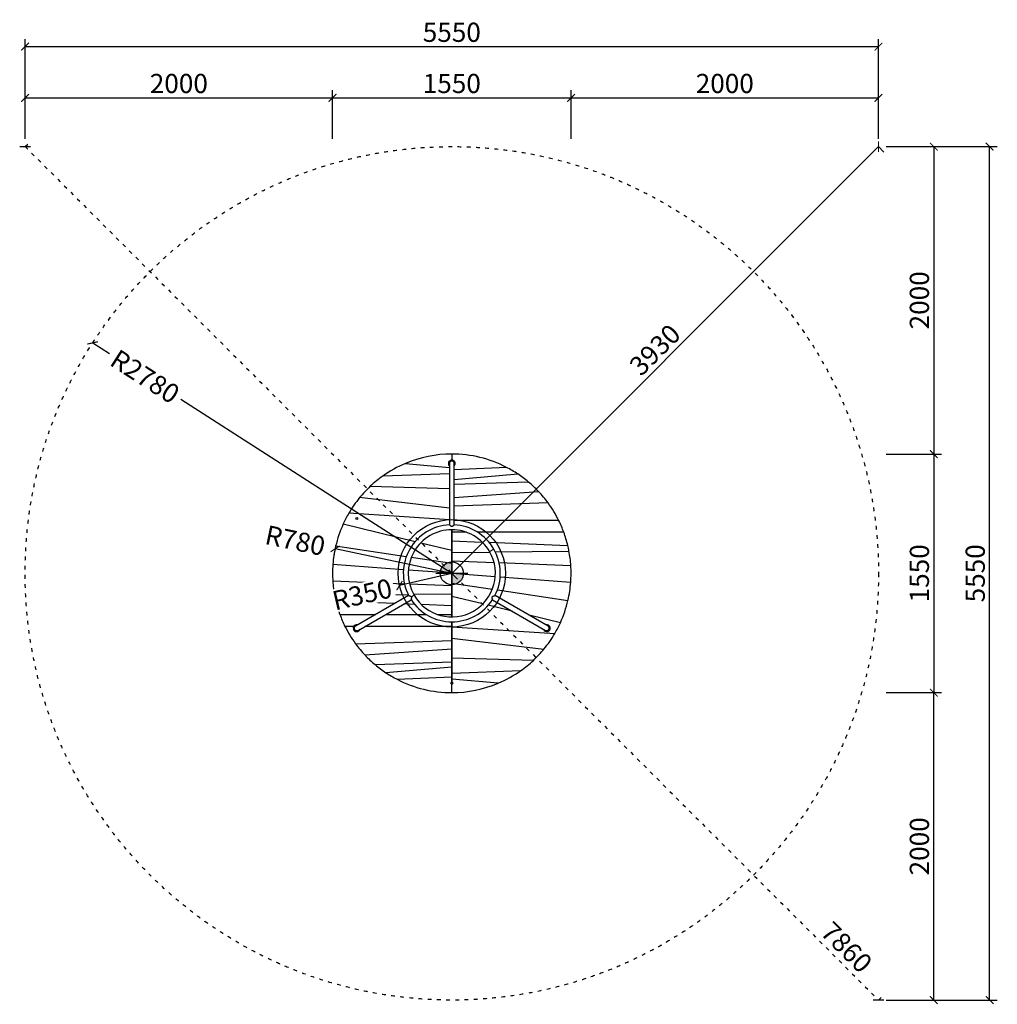
# Model space of a CAD drawing. Units: millimetres. Extents: x -1649 to 19273, y 343 to 31876.
# Drawn here: x 12904 to 19273, y 343 to 6757 of the extents above; entities that cross this region are included whole.
import ezdxf

# ---------------------------------------------------------------- set-up
doc = ezdxf.new("R2010")
doc.units = ezdxf.units.MM
doc.linetypes.add('ACAD_ISO03W100', pattern=[30, 12, -18])
for name, color, linetype in [('HERNI_PRVEK', 4, 'Continuous'), ('KÓTY', 7, 'Continuous'), ('PADOVA_ZONA', 1, 'ACAD_ISO03W100'), ('VYTYC_BOD', 7, 'Continuous'), ('ZALOZENI', 6, 'Continuous')]:
    doc.layers.add(name, color=color, linetype=linetype)
doc.layers.add('KOTY', color=7, linetype='Continuous', lineweight=13)
doc.styles.add('arial', font='arial.ttf')
doc.dimstyles.new('KOTY_50', dxfattribs={"dimtxt": 125, "dimasz": 50, "dimexe": 50, "dimexo": 50, "dimgap": 30, "dimtad": 1, "dimdec": 0, "dimrnd": 10, "dimdsep": 46, "dimtxsty": 'arial', "dimblk": 'ARCHTICK', "dimcen": -1.5, "dimclrt": 2, "dimadec": 0, "dimazin": 0, "dimtfac": 0.63, "dimtdec": 0, "dimtix": 1, "dimtmove": 2, "dimatfit": 3, "dimldrblk": 'KOTA', "dimfxl": 400, "dimfxlon": 1, "dimtfill": 1, "dimtolj": 1, "dimtzin": 0, "dimarcsym": 0})

# ---------------------------------------------------------------- blocks, each defined once
blk = doc.blocks.new('_ArchTick')
at = {"color": 0, "linetype": 'ByBlock', "const_width": 0.15}
blk.add_lwpolyline([(-0.5, -0.5), (0.5, 0.5)], dxfattribs=at)
blk = doc.blocks.new('*D36')
at = {"layer": 'Defpoints', "color": 0, "ltscale": 8, "transparency": 16777216}
for p in [(14942.4, 6247.8), (12939.4, 5930.4), (14942.4, 5930.4)]:
    blk.add_point(p, dxfattribs=at)
at = {"layer": 'KOTY', "color": 0, "lineweight": -2, "ltscale": 8, "transparency": 16777216}
for p, q in [((12939.4, 5980.4), (12939.4, 6297.8)), ((14942.4, 5980.4), (14942.4, 6297.8)), ((12939.4, 6247.8), (14942.4, 6247.8))]:
    blk.add_line(p, q, dxfattribs=at)
at = {"layer": 'KOTY', "color": 0, "lineweight": -2, "ltscale": 8, "transparency": 16777216, "xscale": 50, "yscale": 50, "zscale": 50, "rotation": 180}
blk.add_blockref('_ArchTick', (12939.4, 6247.8), dxfattribs=at)
at = {"layer": 'KOTY', "color": 0, "lineweight": -2, "ltscale": 8, "transparency": 16777216, "xscale": 50, "yscale": 50, "zscale": 50}
blk.add_blockref('_ArchTick', (14942.4, 6247.8), dxfattribs=at)
at = {"layer": 'KOTY', "color": 2, "ltscale": 8, "transparency": 16777216, "insert": (13940.9, 6341.6), "char_height": 125, "attachment_point": 5, "style": 'arial', "bg_fill": 3, "box_fill_scale": 1.1, "bg_fill_color": 256, "bg_fill_true_color": 13158600, "bg_fill_transparency": 0}
blk.add_mtext('\\A1;2000', dxfattribs=at)
blk = doc.blocks.new('KOTA')
for p, q in [((-75, -75), (75, 75)), ((0, 75), (0, -75)), ((-75, 0), (75, 0))]:
    blk.add_line(p, q)
blk = doc.blocks.new('*D37')
at = {"layer": 'Defpoints', "color": 0, "ltscale": 8, "transparency": 16777216}
for p in [(16496.4, 6247.8), (14942.4, 5930.4), (16496.4, 5930.4)]:
    blk.add_point(p, dxfattribs=at)
at = {"layer": 'KOTY', "color": 0, "lineweight": -2, "ltscale": 8, "transparency": 16777216}
for p, q in [((14942.4, 5980.4), (14942.4, 6297.8)), ((16496.4, 5980.4), (16496.4, 6297.8)), ((14942.4, 6247.8), (16496.4, 6247.8))]:
    blk.add_line(p, q, dxfattribs=at)
at = {"layer": 'KOTY', "color": 0, "lineweight": -2, "ltscale": 8, "transparency": 16777216, "xscale": 50, "yscale": 50, "zscale": 50, "rotation": 180}
blk.add_blockref('_ArchTick', (14942.4, 6247.8), dxfattribs=at)
at = {"layer": 'KOTY', "color": 0, "lineweight": -2, "ltscale": 8, "transparency": 16777216, "xscale": 50, "yscale": 50, "zscale": 50}
blk.add_blockref('_ArchTick', (16496.4, 6247.8), dxfattribs=at)
at = {"layer": 'KOTY', "color": 2, "ltscale": 8, "transparency": 16777216, "insert": (15719.4, 6341.6), "char_height": 125, "attachment_point": 5, "style": 'arial', "bg_fill": 3, "box_fill_scale": 1.1, "bg_fill_color": 256, "bg_fill_true_color": 13158600, "bg_fill_transparency": 0}
blk.add_mtext('\\A1;1550', dxfattribs=at)
blk = doc.blocks.new('*D38')
at = {"layer": 'Defpoints', "color": 0, "ltscale": 8, "transparency": 16777216}
for p in [(18499.4, 6247.8), (16496.4, 5930.4), (18499.4, 5930.4)]:
    blk.add_point(p, dxfattribs=at)
at = {"layer": 'KOTY', "color": 0, "lineweight": -2, "ltscale": 8, "transparency": 16777216}
for p, q in [((16496.4, 5980.4), (16496.4, 6297.8)), ((18499.4, 5980.4), (18499.4, 6297.8)), ((16496.4, 6247.8), (18499.4, 6247.8))]:
    blk.add_line(p, q, dxfattribs=at)
at = {"layer": 'KOTY', "color": 0, "lineweight": -2, "ltscale": 8, "transparency": 16777216, "xscale": 50, "yscale": 50, "zscale": 50, "rotation": 180}
blk.add_blockref('_ArchTick', (16496.4, 6247.8), dxfattribs=at)
at = {"layer": 'KOTY', "color": 0, "lineweight": -2, "ltscale": 8, "transparency": 16777216, "xscale": 50, "yscale": 50, "zscale": 50}
blk.add_blockref('_ArchTick', (18499.4, 6247.8), dxfattribs=at)
at = {"layer": 'KOTY', "color": 2, "ltscale": 8, "transparency": 16777216, "insert": (17497.9, 6341.6), "char_height": 125, "attachment_point": 5, "style": 'arial', "bg_fill": 3, "box_fill_scale": 1.1, "bg_fill_color": 256, "bg_fill_true_color": 13158600, "bg_fill_transparency": 0}
blk.add_mtext('\\A1;2000', dxfattribs=at)
blk = doc.blocks.new('*D39')
at = {"layer": 'Defpoints', "color": 0, "ltscale": 8, "transparency": 16777216}
for p in [(12939.4, 6581.4), (12939.4, 5930.4), (18499.4, 5930.4)]:
    blk.add_point(p, dxfattribs=at)
at = {"layer": 'KOTY', "color": 0, "lineweight": -2, "ltscale": 8, "transparency": 16777216}
for p, q in [((12939.4, 6181.4), (12939.4, 6631.4)), ((18499.4, 6181.4), (18499.4, 6631.4)), ((18499.4, 6581.4), (12939.4, 6581.4))]:
    blk.add_line(p, q, dxfattribs=at)
at = {"layer": 'KOTY', "color": 0, "lineweight": -2, "ltscale": 8, "transparency": 16777216, "xscale": 50, "yscale": 50, "zscale": 50, "rotation": 180}
blk.add_blockref('_ArchTick', (12939.4, 6581.4), dxfattribs=at)
at = {"layer": 'KOTY', "color": 0, "lineweight": -2, "ltscale": 8, "transparency": 16777216, "xscale": 50, "yscale": 50, "zscale": 50}
blk.add_blockref('_ArchTick', (18499.4, 6581.4), dxfattribs=at)
at = {"layer": 'KOTY', "color": 2, "ltscale": 8, "transparency": 16777216, "insert": (15719.4, 6675.2), "char_height": 125, "attachment_point": 5, "style": 'arial', "bg_fill": 3, "box_fill_scale": 1.1, "bg_fill_color": 256, "bg_fill_true_color": 13158600, "bg_fill_transparency": 0}
blk.add_mtext('\\A1;5550', dxfattribs=at)
blk = doc.blocks.new('*D40')
at = {"layer": 'Defpoints', "color": 0, "ltscale": 8, "transparency": 16777216}
for p in [(18499.4, 5930.4), (18499.4, 3927.4), (18859.5, 3927.4)]:
    blk.add_point(p, dxfattribs=at)
at = {"layer": 'KOTY', "color": 0, "lineweight": -2, "ltscale": 8, "transparency": 16777216}
for p, q in [((18549.4, 5930.4), (18909.5, 5930.4)), ((18859.5, 5930.4), (18859.5, 3927.4)), ((18549.4, 3927.4), (18909.5, 3927.4))]:
    blk.add_line(p, q, dxfattribs=at)
at = {"layer": 'KOTY', "color": 0, "lineweight": -2, "ltscale": 8, "transparency": 16777216, "xscale": 50, "yscale": 50, "zscale": 50}
for p, rotation in [((18859.5, 5930.4), 90), ((18859.5, 3927.4), 270)]:
    blk.add_blockref('_ArchTick', p, dxfattribs=dict(at, rotation=rotation))
at = {"layer": 'KOTY', "color": 2, "ltscale": 8, "transparency": 16777216, "insert": (18765.7, 4928.9), "char_height": 125, "attachment_point": 5, "rotation": 90, "style": 'arial', "bg_fill": 3, "box_fill_scale": 1.1, "bg_fill_color": 256, "bg_fill_true_color": 13158600, "bg_fill_transparency": 0}
blk.add_mtext('\\A1;2000', dxfattribs=at)
blk = doc.blocks.new('*D41')
at = {"layer": 'Defpoints', "color": 0, "ltscale": 8, "transparency": 16777216}
for p in [(18499.4, 3927.4), (18499.4, 2373.4), (18859.5, 2373.4)]:
    blk.add_point(p, dxfattribs=at)
at = {"layer": 'KOTY', "color": 0, "lineweight": -2, "ltscale": 8, "transparency": 16777216}
for p, q in [((18549.4, 3927.4), (18909.5, 3927.4)), ((18859.5, 3927.4), (18859.5, 2373.4)), ((18549.4, 2373.4), (18909.5, 2373.4))]:
    blk.add_line(p, q, dxfattribs=at)
at = {"layer": 'KOTY', "color": 0, "lineweight": -2, "ltscale": 8, "transparency": 16777216, "xscale": 50, "yscale": 50, "zscale": 50}
for p, rotation in [((18859.5, 3927.4), 90), ((18859.5, 2373.4), 270)]:
    blk.add_blockref('_ArchTick', p, dxfattribs=dict(at, rotation=rotation))
at = {"layer": 'KOTY', "color": 2, "ltscale": 8, "transparency": 16777216, "insert": (18765.7, 3150.4), "char_height": 125, "attachment_point": 5, "rotation": 90, "style": 'arial', "bg_fill": 3, "box_fill_scale": 1.1, "bg_fill_color": 256, "bg_fill_true_color": 13158600, "bg_fill_transparency": 0}
blk.add_mtext('\\A1;1550', dxfattribs=at)
blk = doc.blocks.new('*D42')
at = {"layer": 'Defpoints', "color": 0, "ltscale": 8, "transparency": 16777216}
for p in [(18499.4, 2373.4), (18859.5, 2373.4), (18499.4, 370.4)]:
    blk.add_point(p, dxfattribs=at)
at = {"layer": 'KOTY', "color": 0, "lineweight": -2, "ltscale": 8, "transparency": 16777216}
for p, q in [((18549.4, 2373.4), (18909.5, 2373.4)), ((18859.5, 370.4), (18859.5, 2373.4)), ((18549.4, 370.4), (18909.5, 370.4))]:
    blk.add_line(p, q, dxfattribs=at)
at = {"layer": 'KOTY', "color": 0, "lineweight": -2, "ltscale": 8, "transparency": 16777216, "xscale": 50, "yscale": 50, "zscale": 50}
for p, rotation in [((18859.5, 2373.4), 90), ((18859.5, 370.4), 270)]:
    blk.add_blockref('_ArchTick', p, dxfattribs=dict(at, rotation=rotation))
at = {"layer": 'KOTY', "color": 2, "ltscale": 8, "transparency": 16777216, "insert": (18765.7, 1371.9), "char_height": 125, "attachment_point": 5, "rotation": 90, "style": 'arial', "bg_fill": 3, "box_fill_scale": 1.1, "bg_fill_color": 256, "bg_fill_true_color": 13158600, "bg_fill_transparency": 0}
blk.add_mtext('\\A1;2000', dxfattribs=at)
blk = doc.blocks.new('*D43')
at = {"layer": 'Defpoints', "color": 0, "ltscale": 8, "transparency": 16777216}
for p in [(18499.4, 5930.4), (19223.5, 5930.4), (18499.4, 370.4)]:
    blk.add_point(p, dxfattribs=at)
at = {"layer": 'KOTY', "color": 0, "lineweight": -2, "ltscale": 8, "transparency": 16777216}
for p, q in [((18823.5, 5930.4), (19273.5, 5930.4)), ((19223.5, 370.4), (19223.5, 5930.4)), ((18823.5, 370.4), (19273.5, 370.4))]:
    blk.add_line(p, q, dxfattribs=at)
at = {"layer": 'KOTY', "color": 0, "lineweight": -2, "ltscale": 8, "transparency": 16777216, "xscale": 50, "yscale": 50, "zscale": 50}
for p, rotation in [((19223.5, 5930.4), 90), ((19223.5, 370.4), 270)]:
    blk.add_blockref('_ArchTick', p, dxfattribs=dict(at, rotation=rotation))
at = {"layer": 'KOTY', "color": 2, "ltscale": 8, "transparency": 16777216, "insert": (19129.6, 3150.4), "char_height": 125, "attachment_point": 5, "rotation": 90, "style": 'arial', "bg_fill": 3, "box_fill_scale": 1.1, "bg_fill_color": 256, "bg_fill_true_color": 13158600, "bg_fill_transparency": 0}
blk.add_mtext('\\A1;5550', dxfattribs=at)
blk = doc.blocks.new('*D44')
at = {"layer": 'Defpoints', "color": 0, "linetype": 'ACAD_ISO03W100', "ltscale": 2, "transparency": 16777216}
for p in [(12939.4, 5930.4), (18499.4, 370.4), (18499.4, 370.4)]:
    blk.add_point(p, dxfattribs=at)
at = {"layer": 'KÓTY', "color": 0, "linetype": 'ACAD_ISO03W100', "lineweight": -2, "ltscale": 2, "transparency": 16777216}
for p, q in [((12939.4, 5930.4), (12974.8, 5965.8)), ((12939.4, 5930.4), (18499.4, 370.4)), ((18499.4, 370.4), (18534.8, 405.8))]:
    blk.add_line(p, q, dxfattribs=at)
at = {"layer": 'KÓTY', "color": 0, "linetype": 'ACAD_ISO03W100', "lineweight": -2, "ltscale": 2, "transparency": 16777216, "xscale": 50, "yscale": 50, "zscale": 50}
for p, rotation in [((12939.4, 5930.4), 135), ((18499.4, 370.4), 315)]:
    blk.add_blockref('_ArchTick', p, dxfattribs=dict(at, rotation=rotation))
at = {"layer": 'KÓTY', "color": 2, "linetype": 'ACAD_ISO03W100', "ltscale": 2, "transparency": 16777216, "insert": (18291.8, 714.2), "char_height": 125, "attachment_point": 5, "rotation": 315, "style": 'arial', "bg_fill": 3, "box_fill_scale": 1.1, "bg_fill_color": 256, "bg_fill_true_color": 13158600, "bg_fill_transparency": 0}
blk.add_mtext('\\A1;7860', dxfattribs=at)
blk = doc.blocks.new('*D45')
at = {"layer": 'Defpoints', "color": 0, "ltscale": 8, "transparency": 16777216}
for p in [(18499.4, 5930.4), (18499.4, 5930.4), (15719.4, 3150.4)]:
    blk.add_point(p, dxfattribs=at)
at = {"layer": 'KÓTY', "color": 0, "lineweight": -2, "ltscale": 8, "transparency": 16777216}
for p, q in [((15719.4, 3150.4), (18499.4, 5930.4)), ((18499.4, 5930.4), (18534.8, 5895.1)), ((15719.4, 3150.4), (15754.8, 3115.1))]:
    blk.add_line(p, q, dxfattribs=at)
at = {"layer": 'KÓTY', "color": 0, "lineweight": -2, "ltscale": 8, "transparency": 16777216, "xscale": 50, "yscale": 50, "zscale": 50}
for p, rotation in [((18499.4, 5930.4), 44.99999999999995), ((15719.4, 3150.4), 225)]:
    blk.add_blockref('_ArchTick', p, dxfattribs=dict(at, rotation=rotation))
at = {"layer": 'KÓTY', "color": 2, "ltscale": 8, "transparency": 16777216, "insert": (17043.1, 4606.8), "char_height": 125, "attachment_point": 5, "rotation": 45, "style": 'arial', "bg_fill": 3, "box_fill_scale": 1.1, "bg_fill_color": 256, "bg_fill_true_color": 13158600, "bg_fill_transparency": 0}
blk.add_mtext('\\A1;3930', dxfattribs=at)
blk = doc.blocks.new('*D46')
at = {"layer": 'Defpoints', "color": 0, "ltscale": 8, "transparency": 16777216}
for p in [(13379.6, 4651.6), (15719.4, 3150.4)]:
    blk.add_point(p, dxfattribs=at)
at = {"layer": 'KÓTY', "color": 0, "lineweight": -2, "ltscale": 8, "transparency": 16777216}
for p, q in [((13379.6, 4651.6), (13488.3, 4581.9)), ((15719.4, 3150.4), (13953.3, 4283.5))]:
    blk.add_line(p, q, dxfattribs=at)
at = {"layer": 'KÓTY', "color": 0, "lineweight": -2, "ltscale": 8, "transparency": 16777216, "xscale": 50, "yscale": 50, "zscale": 50, "rotation": 147.3163200761779}
blk.add_blockref('_ArchTick', (13379.6, 4651.6), dxfattribs=at)
at = {"layer": 'KÓTY', "color": 2, "ltscale": 8, "transparency": 16777216, "insert": (13720.8, 4432.7), "char_height": 125, "attachment_point": 5, "rotation": 327.31632, "style": 'arial', "bg_fill": 3, "box_fill_scale": 1.1, "bg_fill_color": 256, "bg_fill_true_color": 13158600, "bg_fill_transparency": 0}
blk.add_mtext('\\A1;R2780', dxfattribs=at)
blk = doc.blocks.new('*D47')
at = {"layer": 'Defpoints', "color": 0, "ltscale": 8, "transparency": 16777216}
for p in [(14959, 3309.8), (15719.4, 3150.4)]:
    blk.add_point(p, dxfattribs=at)
at = {"layer": 'KÓTY', "color": 0, "lineweight": -2, "ltscale": 8, "transparency": 16777216}
blk.add_line((15719.4, 3150.4), (14959, 3309.8), dxfattribs=at)
at = {"layer": 'KÓTY', "color": 2, "ltscale": 8, "transparency": 16777216, "insert": (14699.3, 3364.2), "char_height": 125, "attachment_point": 5, "rotation": 348.16615, "style": 'arial', "bg_fill": 3, "box_fill_scale": 1.1, "bg_fill_color": 256, "bg_fill_true_color": 13158600, "bg_fill_transparency": 0}
blk.add_mtext('\\A1;R780', dxfattribs=at)
at = {"layer": 'KÓTY', "color": 0, "lineweight": -2, "ltscale": 8, "transparency": 16777216}
blk.add_arc((15719.4, 3150.4), 777, 166.913, 171.85313, dxfattribs=at)
at = {"layer": 'KÓTY', "color": 0, "lineweight": -2, "ltscale": 8, "transparency": 16777216, "xscale": 50, "yscale": 50, "zscale": 50, "rotation": 168.1661450847296}
blk.add_blockref('_ArchTick', (14959, 3309.8), dxfattribs=at)
blk = doc.blocks.new('*D48')
at = {"layer": 'Defpoints', "color": 0, "ltscale": 8, "transparency": 16777216}
blk.add_point((15719.4, 3150.4), dxfattribs=at)
at = {"layer": 'KÓTY', "color": 0, "lineweight": -2, "ltscale": 8, "transparency": 16777216}
blk.add_line((15719.4, 3150.4), (15378.7, 3070.5), dxfattribs=at)
at = {"layer": 'KÓTY', "color": 2, "ltscale": 8, "transparency": 16777216, "insert": (15135.5, 3013.4), "char_height": 125, "attachment_point": 5, "rotation": 13.20438, "style": 'arial', "bg_fill": 3, "box_fill_scale": 1.1, "bg_fill_color": 256, "bg_fill_true_color": 13158600, "bg_fill_transparency": 0}
blk.add_mtext('\\A1;R350', dxfattribs=at)
at = {"layer": 'Defpoints', "color": 0, "ltscale": 8, "transparency": 16777216}
blk.add_point((15378.7, 3070.5), dxfattribs=at)
at = {"layer": 'KÓTY', "color": 0, "lineweight": -2, "ltscale": 8, "transparency": 16777216, "xscale": 50, "yscale": 50, "zscale": 50, "rotation": 193.2043781473432}
blk.add_blockref('_ArchTick', (15378.7, 3070.5), dxfattribs=at)
blk = doc.blocks.new('vytyc_bod')
h = blk.add_hatch(color=256)
h.dxf.hatch_style = 1
h.paths.add_polyline_path([(0, 0), (0, -250, 0.414214), (250, 0)])
h.paths.add_polyline_path([(0, 0), (0, 250, 0.414214), (-250, 0)])
for points in [[(0, 350), (0, -350)], [(-350, 0), (350, 0)]]:
    blk.add_lwpolyline(points)
blk.add_circle((0, 0), 250)

msp = doc.modelspace()

# ---------------------------------------------------------------- linework, layer by layer
at = {"layer": 'HERNI_PRVEK', "ltscale": 8}
for p, q in [((15719.4427, 3927.4188), (15719.4427, 3887.9188)), ((15417.4087, 3866.3129), (15703.4427, 3840.4318)), ((15703.4427, 3865.4188), (15703.4427, 3466.5087)), ((15735.4427, 3466.5078), (15735.4427, 3865.4188)), ((15703.4427, 3799.6598), (15269.9751, 3784.2231)), ((16075.6526, 3840.9574), (15735.4427, 3825.6411)), ((15735.4427, 3762.0574), (16149.206, 3797.746)), ((16219.3804, 3745.2224), (15735.4427, 3728.064)), ((15187.9414, 3717.1951), (15703.4427, 3702.9773)), ((15735.4427, 3645.318), (16284.3133, 3683.9451)), ((15703.4427, 3573.996), (15118.8393, 3643.3736)), ((16346.9554, 3608.6294), (15735.4427, 3588.2475)), ((15703.4427, 3499.9706), (15048.1915, 3541.7635)), ((15012.0289, 3471.8136), (15481.6909, 3358.5775)), ((15735.4427, 3495.9379), (16415.3921, 3495.9379)), ((15719.4427, 3434.4188), (15719.4427, 3417.9644)), ((15719.4427, 3301.2552), (15719.4427, 3434.4188)), ((15814.7075, 3417.9644), (15719.4427, 3417.9644)), ((15719.4427, 3417.9644), (15719.4427, 3362.1483)), ((16448.9277, 3417.9644), (15887.5956, 3417.9644)), ((15517.3703, 3349.9752), (15719.4427, 3301.2552)), ((15719.4427, 3362.1483), (15719.4427, 3286.2966)), ((15719.4427, 3362.1483), (15917.2408, 3354.2127)), ((15962.466, 3352.3982), (16474.9667, 3331.8368)), ((15422.3223, 3258.008), (14962.6235, 3326.3551)), ((15719.4427, 3213.8328), (15719.4427, 3301.2552)), ((15719.4427, 3286.2966), (15967.3025, 3289.0606)), ((15719.4427, 3286.2966), (15719.4427, 3232.3081)), ((15965.394, 3292.4188), (15993.1068, 3308.4188)), ((16003.2089, 3289.4611), (16482.9086, 3294.8105)), ((15404.3045, 3173.7407), (14944.5618, 3207.7642)), ((15719.4427, 3213.8328), (15454.692, 3253.1954)), ((15719.4427, 3232.3081), (15719.4427, 3150.4188)), ((15719.4427, 3232.3081), (15994.4335, 3221.3841)), ((15719.4427, 3150.4188), (15719.4427, 3213.8328)), ((16027.6725, 3220.0636), (16494.7613, 3201.5085)), ((15719.4427, 3150.4188), (15436.2173, 3171.379)), ((15719.4427, 3068.5295), (15719.4427, 3150.4188)), ((15719.4427, 3150.4188), (16002.6682, 3129.4586)), ((15719.4427, 3150.4188), (15719.4427, 3087.0048)), ((15411.213, 3080.7739), (14944.1242, 3099.3291)), ((15719.4427, 3068.5295), (15444.452, 3079.4535)), ((15719.4427, 3087.0048), (15719.4427, 2999.5823)), ((15719.4427, 3087.0048), (15984.1935, 3047.6422)), ((16034.5809, 3127.0969), (16494.3237, 3093.0734)), ((15719.4427, 3014.541), (15719.4427, 3068.5295)), ((16016.5632, 3042.8296), (16476.262, 2974.4825)), ((15435.6766, 3011.3765), (14955.9769, 3006.0271)), ((15346.6235, 2953.6467), (14963.9188, 2969.0007)), ((15437.7214, 3006.2421), (15092.2346, 2806.7752)), ((15108.2346, 2779.0624), (15453.7007, 2978.5174)), ((15476.4195, 2948.4393), (15406.4652, 2951.2459)), ((15455.6118, 2998.0959), (15473.4915, 3008.4188)), ((15719.4427, 3014.541), (15471.583, 3011.7769)), ((15719.4427, 2938.6893), (15719.4427, 3014.541)), ((15921.5152, 2950.8624), (15719.4427, 2999.5823)), ((15719.4427, 2999.5823), (15719.4427, 2866.4188)), ((15985.1563, 2978.5338), (16330.6509, 2779.0624)), ((16346.6509, 2806.7752), (16001.186, 3006.2294)), ((15719.4427, 2938.6893), (15521.6447, 2946.6249)), ((15719.4427, 2882.8732), (15719.4427, 2938.6893)), ((16113.0833, 2904.6751), (15957.1946, 2942.2601)), ((14989.9577, 2882.8732), (15224.0402, 2882.8732)), ((15288.0402, 2882.8732), (15551.2899, 2882.8732)), ((15624.178, 2882.8732), (15719.4427, 2882.8732)), ((15719.4427, 2866.4188), (15719.4427, 2882.8732)), ((15719.4427, 2804.8997), (15719.4427, 2834.4188)), ((15719.4427, 2834.4188), (15719.4427, 2801.8875)), ((16426.8566, 2829.024), (16222.9733, 2878.1805)), ((15081.1897, 2804.8997), (15023.4934, 2804.8997)), ((15719.4427, 2804.8997), (15152.9861, 2804.8997)), ((15719.4427, 2713.1233), (15719.4427, 2804.8997)), ((15719.4427, 2801.8875), (15719.4427, 2728.7404)), ((15719.4427, 2801.8875), (16390.694, 2759.0741)), ((15091.9301, 2692.2082), (15719.4427, 2713.1233)), ((15719.4427, 2728.7404), (16320.0462, 2657.4639)), ((15719.4427, 2728.7404), (15719.4427, 2598.3016)), ((15719.4427, 2656.6456), (15719.4427, 2713.1233)), ((15719.4427, 2656.6456), (15154.5722, 2616.8925)), ((15719.4427, 2573.3409), (15719.4427, 2656.6456)), ((15219.5051, 2555.6151), (15719.4427, 2573.3409)), ((15719.4427, 2598.3016), (15719.4427, 2500.608)), ((16250.9441, 2583.6425), (15719.4427, 2598.3016)), ((15719.4427, 2540.1602), (15719.4427, 2573.3409)), ((15719.4427, 2540.1602), (15289.6795, 2503.0916)), ((15719.4427, 2475.9168), (15719.4427, 2540.1602)), ((15719.4427, 2500.608), (16168.9104, 2516.6145)), ((15363.2329, 2459.8802), (15719.4427, 2475.9168)), ((15719.4427, 2500.608), (15719.4427, 2461.8535)), ((15719.4427, 2441.9188), (15719.4427, 2475.9168)), ((15719.4427, 2461.8535), (15719.4427, 2441.9188)), ((16021.4768, 2434.5246), (15719.4427, 2461.8535)), ((15719.4427, 2373.4188), (15719.4427, 2428.9188))]:
    msp.add_line(p, q, dxfattribs=at)
for centre, radius in [((15100.2346, 3507.9188), 6.5), ((15719.4427, 2435.4188), 6)]:
    msp.add_circle(centre, radius, dxfattribs=at)
for centre, radius, start, end in [((15719.4427, 3150.4188), 777, 90, 112.87476827), ((15719.4427, 3150.4188), 777, 62.71334416, 90), ((15719.4427, 3150.4188), 777, 112.87476827, 125.34267908), ((15719.4427, 3865.4188), 22.5, 120, 224.67460956), ((15719.4427, 3865.4188), 22, 120, 223.34175823), ((15719.4427, 3865.4188), 16, 0, 180), ((15719.4427, 3865.4188), 22.5, 315.32539044, 120), ((15719.4427, 3865.4188), 22, 316.65824177, 120), ((15719.4427, 3150.4188), 777, 56.41964972, 62.71334416), ((15719.4427, 3150.4188), 777, 49.95265836, 56.41964972), ((15719.4427, 3150.4188), 777, 125.34267908, 133.16038245), ((15719.4427, 3150.4188), 777, 43.36542991, 49.95265836), ((15719.4427, 3150.4188), 777, 133.16038245, 140.62201715), ((15719.4427, 3150.4188), 777, 36.13697023, 43.36542991), ((15719.4427, 3150.4188), 777, 140.62201715, 149.75748141), ((15719.4427, 3150.4188), 777, 26.40309187, 36.13697023), ((15719.4427, 3150.4188), 777, 149.75748141, 155.56658125), ((15719.4427, 3150.4188), 777, 155.56658125, 166.91300418), ((15719.4427, 3150.4188), 316, 92.77756532, 207.22271239), ((15719.4427, 3150.4188), 316, 30, 87.19191973), ((15719.4427, 3150.4188), 777, 20.14099272, 26.40309187), ((15719.4427, 3150.4188), 284, 30, 210), ((15719.4427, 3150.4188), 777, 13.5023515, 20.14099272), ((15719.4427, 3150.4188), 777, 166.91300418, 175.76751739), ((15719.4427, 3150.4188), 284, 210, 30), ((15719.4427, 3150.4188), 316, 332.77899245, 30), ((15719.4427, 3150.4188), 777, 10.70965899, 13.5023515), ((15719.4427, 3150.4188), 777, 3.77006105, 10.70965899), ((15719.4427, 3150.4188), 777, 175.76751739, 183.77006105), ((15719.4427, 3150.4188), 777, 355.76751739, 3.77006105), ((15719.4427, 3150.4188), 777, 183.77006105, 190.70965899), ((15719.4427, 3150.4188), 777, 346.91300418, 355.76751739), ((15719.4427, 3150.4188), 777, 190.70965899, 193.5023515), ((15719.4427, 3150.4188), 777, 193.5023515, 200.14099272), ((15719.4427, 3150.4188), 316, 212.8003936, 327.19977741), ((15719.4427, 3150.4188), 777, 335.56658125, 346.91300418), ((15719.4427, 3150.4188), 777, 200.14099272, 206.40309187), ((15719.4427, 3150.4188), 777, 329.75748141, 335.56658125), ((15719.4427, 3150.4188), 777, 206.40309187, 216.13697023), ((15100.2346, 2792.9188), 22.5, 120, 344.67460956), ((15100.2346, 2792.9188), 22, 120, 343.34175823), ((15100.2346, 2792.9188), 16, 120, 300), ((15100.2346, 2792.9188), 22.5, 75.32539044, 120), ((15100.2346, 2792.9188), 22, 76.65824177, 120), ((16338.6509, 2792.9188), 22.5, 195.32539044, 104.67460956), ((16338.6509, 2792.9188), 22, 196.65824177, 103.34175823), ((15719.4427, 3150.4188), 777, 320.62201715, 329.75748141), ((16338.6509, 2792.9188), 16, 240, 300), ((16338.6509, 2792.9188), 16, 300, 60), ((15719.4427, 3150.4188), 777, 216.13697023, 223.36542991), ((15719.4427, 3150.4188), 777, 313.16038245, 320.62201715), ((15719.4427, 3150.4188), 777, 223.36542991, 229.95265836), ((15719.4427, 3150.4188), 777, 305.34267908, 313.16038245), ((15719.4427, 3150.4188), 777, 229.95265836, 236.41964972), ((15719.4427, 3150.4188), 777, 236.41964972, 242.71334416), ((15719.4427, 3150.4188), 777, 292.87476827, 305.34267908), ((15719.4427, 3150.4188), 777, 242.71334416, 270), ((15719.4427, 2435.4188), 6.5, 90, 270), ((15719.4427, 2435.4188), 6.5, 270, 90), ((15719.4427, 3150.4188), 777, 270, 292.87476827)]:
    msp.add_arc(centre, radius, start, end, dxfattribs=at)
for points, knots in [([(15721.4018, 3455.3851), (15721.1147, 3455.2945), (15720.5321, 3455.1107), (15719.3067, 3454.964), (15717.782, 3455.2007), (15716.3558, 3455.8485), (15715.2012, 3456.5284), (15714.1344, 3457.249), (15713.1888, 3457.9577), (15712.2696, 3458.6843), (15711.3667, 3459.4242), (15710.3768, 3460.265), (15709.5052, 3461.0236), (15708.827, 3461.6219), (15708.259, 3462.1273), (15707.4258, 3462.874), (15706.6416, 3463.5843), (15705.8977, 3464.262), (15705.3026, 3464.8058), (15704.6702, 3465.3855), (15704.1635, 3465.8511), (15703.7986, 3466.1867), (15703.5298, 3466.434), (15703.4209, 3466.5342), (15703.4465, 3466.5106), (15703.4488, 3466.5086)], [0, 0, 0, 0, 0.029964915, 0.060825822, 0.121732859, 0.180089641, 0.216688814, 0.257211096, 0.311485327, 0.339079559, 0.380590864, 0.436280567, 0.481531403, 0.511703696, 0.542144742, 0.573089395, 0.651001348, 0.683017832, 0.721055513, 0.778820855, 0.837608636, 0.875646309, 0.923928524, 0.993385097, 1, 1, 1, 1]), ([(15735.436, 3466.5079), (15735.4384, 3466.5101), (15735.4732, 3466.5422), (15735.3817, 3466.458), (15735.1908, 3466.2822), (15734.8979, 3466.0128), (15734.5076, 3465.654), (15734.0056, 3465.1933), (15733.4166, 3464.6537), (15732.6933, 3463.993), (15731.7818, 3463.1651), (15730.8659, 3462.3407), (15729.9646, 3461.5377), (15729.0133, 3460.7013), (15727.7372, 3459.6048), (15726.1863, 3458.3213), (15724.4043, 3456.9882), (15722.8056, 3455.9621), (15721.7876, 3455.5436), (15721.4018, 3455.3851)], [0, 0, 0, 0, 0.0046283182, 0.0689879579, 0.1252831391, 0.1628353105, 0.2216473159, 0.2811983787, 0.320917274, 0.3825944514, 0.4569611645, 0.5174938478, 0.5634492349, 0.6251827217, 0.686423311, 0.7792286908, 0.8732564457, 0.9519753667, 1, 1, 1, 1]), ([(15437.7303, 3006.2169), (15437.7202, 3006.22), (15437.6711, 3006.2354), (15438.0421, 3006.1193), (15439.288, 3005.7292), (15441.6869, 3004.9722), (15444.4649, 3004.0708), (15447.2875, 3003.1093), (15450.3193, 3001.9643), (15453.008, 3000.6983), (15454.8413, 2999.3203), (15455.4471, 2998.4115), (15455.6448, 2998.115)], [0, 0, 0, 0, 0.0197917976, 0.0962499161, 0.2383688037, 0.3941439256, 0.5132375321, 0.6357321836, 0.7580275234, 0.8834539205, 0.9619754516, 1, 1, 1, 1]), ([(15455.6448, 2998.115), (15455.9024, 2997.5046), (15456.5801, 2995.8991), (15456.4553, 2992.9227), (15456.0188, 2989.5998), (15455.4293, 2986.5241), (15454.8808, 2983.8833), (15454.4485, 2981.8973), (15454.1139, 2980.3844), (15453.8771, 2979.3229), (15453.7343, 2978.6851), (15453.6798, 2978.4418), (15453.6973, 2978.52), (15453.6979, 2978.5225)], [0, 0, 0, 0, 0.0699038137, 0.1838661667, 0.3129794167, 0.4454832851, 0.5522338714, 0.6616654023, 0.7441318431, 0.8287465738, 0.9113353697, 0.9971100185, 1, 1, 1, 1]), ([(15985.1771, 2978.5694), (15985.1812, 2978.5508), (15985.195, 2978.4892), (15985.1304, 2978.7779), (15984.9538, 2979.567), (15984.6011, 2981.1483), (15984.0975, 2983.4533), (15983.551, 2986.0472), (15982.9393, 2989.2105), (15982.4459, 2992.534), (15982.361, 2995.4012), (15982.8514, 2997.6374), (15984.148, 2999.4853), (15986.2491, 3000.8812), (15988.7494, 3002.0283), (15991.4809, 3003.0663), (15994.26, 3004.0183), (15996.6456, 3004.7932), (15998.4853, 3005.3784), (15999.7349, 3005.7718), (16000.6012, 3006.0435), (16001.1068, 3006.2017), (16001.1511, 3006.2156), (16001.1716, 3006.222)], [0, 0, 0, 0, 0.0154075049, 0.0509673456, 0.0875381767, 0.1605621152, 0.2133729506, 0.2676976631, 0.3359000929, 0.4060620639, 0.4557967794, 0.4910001385, 0.5265432321, 0.5729971301, 0.6249073262, 0.6779047742, 0.7393595368, 0.8024906171, 0.8463821869, 0.8913649101, 0.9286187589, 0.9669041466, 1, 1, 1, 1])]:
    msp.add_open_spline(points, degree=3, knots=knots, dxfattribs=at)
at = {"layer": 'PADOVA_ZONA', "color": 100, "linetype": 'ACAD_ISO03W100', "ltscale": 2}
msp.add_circle((15719.4427, 3150.4188), 2780, dxfattribs=at)
at = {"layer": 'ZALOZENI', "ltscale": 8}
msp.add_circle((15719.4427, 3150.4188), 350, dxfattribs=at)

# ---------------------------------------------------------------- next in the draw order: dimensions: what is measured, and where the dimension line sits
at = {"layer": 'KOTY', "ltscale": 8}
dim = msp.add_linear_dim(base=(14942.4427, 6247.7931), p1=(12939.4427, 5930.4188), p2=(14942.4427, 5930.4188), dimstyle='KOTY_50', dxfattribs=at)
dim.commit()
dim.dimension.update_dxf_attribs({"geometry": '*D36', "text_midpoint": (13940.9427, 6341.6147)})

# ---------------------------------------------------------------- next in the draw order: dimensions: what is measured, and where the dimension line sits
dim = msp.add_linear_dim(base=(16496.4364, 6247.7931), p1=(14942.4427, 5930.4188), p2=(16496.4364, 5930.4188), dimstyle='KOTY_50', dxfattribs=at)
dim.commit()
dim.dimension.update_dxf_attribs({"geometry": '*D37', "text_midpoint": (15719.4396, 6341.6147)})

# ---------------------------------------------------------------- next in the draw order: dimensions: what is measured, and where the dimension line sits
dim = msp.add_linear_dim(base=(18499.4427, 6247.7931), p1=(16496.4364, 5930.4188), p2=(18499.4427, 5930.4188), dimstyle='KOTY_50', dxfattribs=at)
dim.commit()
dim.dimension.update_dxf_attribs({"geometry": '*D38', "text_midpoint": (17497.9396, 6341.6147)})

# ---------------------------------------------------------------- next in the draw order: dimensions: what is measured, and where the dimension line sits
dim = msp.add_linear_dim(base=(12939.4427, 6581.3534), p1=(18499.4427, 5930.4188), p2=(12939.4427, 5930.4188), text='5550', dimstyle='KOTY_50', dxfattribs=at)
dim.commit()
dim.dimension.update_dxf_attribs({"geometry": '*D39', "text_midpoint": (15719.4427, 6675.1751)})

# ---------------------------------------------------------------- next in the draw order: dimensions: what is measured, and where the dimension line sits
dim = msp.add_linear_dim(base=(18859.4889, 3927.4188), p1=(18499.4427, 5930.4188), p2=(18499.4427, 3927.4188), angle=90, dimstyle='KOTY_50', dxfattribs=at)
dim.commit()
dim.dimension.update_dxf_attribs({"geometry": '*D40', "text_midpoint": (18765.6673, 4928.9188)})

# ---------------------------------------------------------------- next in the draw order: dimensions: what is measured, and where the dimension line sits
dim = msp.add_linear_dim(base=(18859.4889, 2373.4188), p1=(18499.4427, 3927.4188), p2=(18499.4427, 2373.4188), angle=90, dimstyle='KOTY_50', dxfattribs=at)
dim.commit()
dim.dimension.update_dxf_attribs({"geometry": '*D41', "text_midpoint": (18765.6673, 3150.4188)})

# ---------------------------------------------------------------- next in the draw order: dimensions: what is measured, and where the dimension line sits
dim = msp.add_linear_dim(base=(18859.4889, 2373.4188), p1=(18499.4427, 370.4188), p2=(18499.4427, 2373.4188), angle=90, dimstyle='KOTY_50', dxfattribs=at)
dim.commit()
dim.dimension.update_dxf_attribs({"geometry": '*D42', "text_midpoint": (18765.6673, 1371.9188)})

# ---------------------------------------------------------------- next in the draw order: dimensions: what is measured, and where the dimension line sits
dim = msp.add_linear_dim(base=(19223.4504, 5930.4188), p1=(18499.4427, 370.4188), p2=(18499.4427, 5930.4188), angle=90, text='5550', dimstyle='KOTY_50', dxfattribs=at)
dim.commit()
dim.dimension.update_dxf_attribs({"geometry": '*D43', "text_midpoint": (19129.6288, 3150.4188)})

# ---------------------------------------------------------------- next in the draw order: dimensions: what is measured, and where the dimension line sits
at = {"layer": 'KÓTY', "linetype": 'ACAD_ISO03W100', "ltscale": 2}
dim = msp.add_linear_dim(base=(18499.4427, 370.4188), p1=(12939.4427, 5930.4188), p2=(18499.4427, 370.4188), angle=315, dimstyle='KOTY_50', dxfattribs=at)
dim.commit()
dim.dimension.update_dxf_attribs({"geometry": '*D44', "text_midpoint": (18291.8121, 714.201), "dimtype": 161})

# ---------------------------------------------------------------- next in the draw order: dimensions: what is measured, and where the dimension line sits
at = {"layer": 'KÓTY', "ltscale": 8}
dim = msp.add_aligned_dim(p1=(15719.4427, 3150.4188), p2=(18499.4427, 5930.4188), distance=0, dimstyle='KOTY_50', dxfattribs=at)
dim.commit()
dim.dimension.update_dxf_attribs({"geometry": '*D45', "text_midpoint": (17043.0707, 4606.7908)})

# ---------------------------------------------------------------- next in the draw order: dimensions: what is measured, and where the dimension line sits
dim = msp.add_radius_dim(center=(15719.4427, 3150.4188), mpoint=(13379.6151, 4651.6205), dimstyle='KOTY_50', dxfattribs=at)
dim.commit()
dim.dimension.update_dxf_attribs({"geometry": '*D46', "text_midpoint": (13720.8341, 4432.699), "dimtype": 164})

# ---------------------------------------------------------------- next in the draw order: dimensions: what is measured, and where the dimension line sits
dim = msp.add_radius_dim(center=(15719.4427, 3150.4188), mpoint=(14958.9568, 3309.7616), dimstyle='KOTY_50', dxfattribs=at)
dim.commit()
dim.dimension.update_dxf_attribs({"geometry": '*D47', "text_midpoint": (14699.2633, 3364.1746), "dimtype": 164})

# ---------------------------------------------------------------- next in the draw order: dimensions: what is measured, and where the dimension line sits
dim = msp.add_radius_dim(center=(15719.4427, 3150.4188), mpoint=(15378.6962, 3070.4699), dimstyle='KOTY_50', dxfattribs=at)
dim.commit()
dim.dimension.update_dxf_attribs({"geometry": '*D48', "text_midpoint": (15135.5388, 3013.4183), "dimtype": 164})

# ---------------------------------------------------------------- next in the draw order: block references
at = {"layer": 'VYTYC_BOD', "xscale": 0.3, "yscale": 0.3, "zscale": 0.3}
msp.add_blockref('vytyc_bod', (15719.4427, 3150.4188), dxfattribs=at)

doc.saveas('drawing.dxf')
